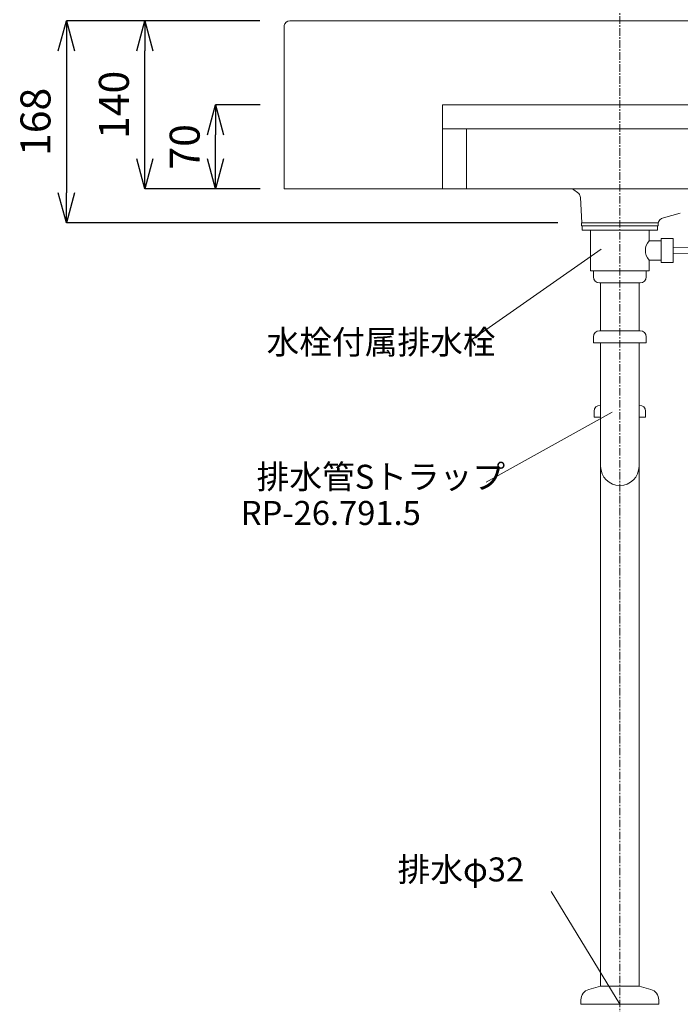
# Model space of a CAD drawing. Units: millimetres. Extents: x 327 to 4527, y -1393 to 4235.
# Drawn here: x 2808 to 3359, y 1148 to 1969 of the extents above; entities that cross this region are included whole.
import ezdxf

# ---------------------------------------------------------------- set-up
doc = ezdxf.new("R2010")
doc.units = ezdxf.units.MM
doc.linetypes.add('CENTER1', pattern=[10, 6.25, -1.25, 1.25, -1.25])
doc.layers.get('0').update_dxf_attribs({"lineweight": 5})
for name, color, linetype, lineweight in [('中心線', 1, 'CENTER1', 0), ('太線', 4, 'Continuous', 15), ('寸法', 3, 'Continuous', 5), ('文字', 4, 'Continuous', 15), ('洗面', 150, 'Continuous', 15), ('配管', 31, 'Continuous', 15)]:
    doc.layers.add(name, color=color, linetype=linetype, lineweight=lineweight)
doc.styles.add('japanese', font='romans.shx', dxfattribs={"bigfont": 'bigfont.shx'})
doc.dimstyles.new('KIHON', dxfattribs={"dimscale": 10, "dimtxt": 2.5, "dimasz": 2.5, "dimexe": 0, "dimexo": 2, "dimgap": 1, "dimtad": 1, "dimdec": 0, "dimdsep": 46, "dimtxsty": 'japanese', "dimblk": 'OPEN30', "dimcen": 2.5, "dimadec": 0, "dimazin": 0, "dimtfac": 1, "dimtdec": 0, "dimtmove": 0, "dimatfit": 0, "dimfxl": 1, "dimarcsym": 0})

# ---------------------------------------------------------------- blocks, each defined once
blk = doc.blocks.new('_Open30')
at = {"color": 0, "linetype": 'ByBlock', "lineweight": -2}
for p, q in [((-1, 0.268), (0, 0)), ((0, 0), (-1, -0.268)), ((0, 0), (-1, 0))]:
    blk.add_line(p, q, dxfattribs=at)
blk = doc.blocks.new('*D16')
at = {"layer": 'Defpoints', "color": 0, "transparency": 16777216}
for p in [(2912, 1967.58), (3028.09, 1967.58), (3028.22, 1827.58)]:
    blk.add_point(p, dxfattribs=at)
at = {"layer": '寸法', "color": 0, "lineweight": -2, "transparency": 16777216}
for p, q in [((3008.09, 1967.58), (2912, 1967.58)), ((2912, 1852.58), (2912, 1942.58)), ((3008.22, 1827.58), (2912, 1827.58))]:
    blk.add_line(p, q, dxfattribs=at)
at = {"layer": '寸法', "color": 0, "lineweight": -2, "transparency": 16777216, "xscale": 25, "yscale": 25, "zscale": 25}
for p, rotation in [((2912, 1967.58), 90), ((2912, 1827.58), 270)]:
    blk.add_blockref('_Open30', p, dxfattribs=dict(at, rotation=rotation))
at = {"layer": '寸法', "color": 0, "transparency": 16777216, "insert": (2889.5, 1897.58), "char_height": 25, "attachment_point": 5, "rotation": 90, "style": 'japanese'}
blk.add_mtext('140', dxfattribs=at)
blk = doc.blocks.new('*D17')
at = {"layer": 'Defpoints', "color": 0, "transparency": 16777216}
for p in [(2987.02, 1967.58), (2846.62, 1799.19), (3276.63, 1799.19)]:
    blk.add_point(p, dxfattribs=at)
at = {"layer": '寸法', "color": 0, "lineweight": -2, "transparency": 16777216}
for p, q in [((2967.02, 1967.58), (2846.62, 1967.58)), ((2846.62, 1942.58), (2846.62, 1824.19)), ((3256.63, 1799.19), (2846.62, 1799.19))]:
    blk.add_line(p, q, dxfattribs=at)
at = {"layer": '寸法', "color": 0, "lineweight": -2, "transparency": 16777216, "xscale": 25, "yscale": 25, "zscale": 25}
for p, rotation in [((2846.62, 1967.58), 90), ((2846.62, 1799.19), 270)]:
    blk.add_blockref('_Open30', p, dxfattribs=dict(at, rotation=rotation))
at = {"layer": '寸法', "color": 0, "transparency": 16777216, "insert": (2824.12, 1883.39), "char_height": 25, "attachment_point": 5, "rotation": 90, "style": 'japanese'}
blk.add_mtext('168', dxfattribs=at)
blk = doc.blocks.new('*D18')
at = {"layer": 'Defpoints', "color": 0, "transparency": 16777216}
for p in [(2971.03, 1897.59), (3028.22, 1897.59), (3028.22, 1827.58)]:
    blk.add_point(p, dxfattribs=at)
at = {"layer": '寸法', "color": 0, "lineweight": -2, "transparency": 16777216}
for p, q in [((3008.22, 1897.59), (2971.03, 1897.59)), ((2971.03, 1852.58), (2971.03, 1872.59)), ((3008.22, 1827.58), (2971.03, 1827.58))]:
    blk.add_line(p, q, dxfattribs=at)
at = {"layer": '寸法', "color": 0, "lineweight": -2, "transparency": 16777216, "xscale": 25, "yscale": 25, "zscale": 25}
for p, rotation in [((2971.03, 1897.59), 90), ((2971.03, 1827.58), 270)]:
    blk.add_blockref('_Open30', p, dxfattribs=dict(at, rotation=rotation))
at = {"layer": '寸法', "color": 0, "transparency": 16777216, "insert": (2948.53, 1862.58), "char_height": 25, "attachment_point": 5, "rotation": 90, "style": 'japanese'}
blk.add_mtext('70', dxfattribs=at)

msp = doc.modelspace()

# ---------------------------------------------------------------- linework, layer by layer
at = {"layer": '中心線'}
msp.add_line((3308.22, 1115.19), (3308.22, 2140.78), dxfattribs=at)
at = {"layer": '太線'}
for p, q in [((3160.22, 1897.59), (3160.22, 1827.58)), ((3180.22, 1877.59), (3180.22, 1827.58))]:
    msp.add_line(p, q, dxfattribs=at)
msp.add_lwpolyline([(3160.22, 1897.59), (3508.22, 1897.59), (3508.22, 1877.59), (3160.22, 1877.59)], close=True, dxfattribs=at)
at = {"layer": '文字'}
for p, q in [((3185.37, 1702.22), (3292.55, 1777.18)), ((3196.76, 1582.95), (3301.69, 1641.45)), ((3308.22, 1147.59), (3251.08, 1241.68))]:
    msp.add_line(p, q, dxfattribs=at)
at = {"layer": '洗面'}
for p, q in [((3028.22, 1963.64), (3028.22, 1827.58)), ((3033.09, 1967.58), (3502.92, 1967.59)), ((3028.22, 1827.58), (3508.22, 1827.58)), ((3340.13, 1798.4), (3339.8, 1799.19))]:
    msp.add_line(p, q, dxfattribs=at)
msp.add_arc((3033.09, 1962.6), 4.98, 90, 167.91226, dxfattribs=at)
for points in [[(3063.24, 1967.57), (3063.24, 1967.57), (3033.09, 1967.59), (3033.09, 1967.59)], [(3268.78, 1827.58), (3268.78, 1827.58), (3273.91, 1823.62), (3273.91, 1823.62)], [(3273.91, 1823.62), (3274.72, 1822.75), (3275.23, 1821.61), (3275.28, 1820.41)], [(3275.28, 1820.41), (3275.28, 1820.41), (3276.63, 1799.19), (3276.63, 1799.19)], [(3344.53, 1803.46), (3344.53, 1803.46), (3358.65, 1807.31), (3358.65, 1807.31)], [(3340.13, 1798.4), (3340.23, 1800.64), (3342.29, 1803.3), (3344.53, 1803.46)]]:
    msp.add_open_spline(points, degree=3, dxfattribs=at)
at = {"layer": '配管'}
for p, q in [((3276.17, 1799.19), (3276.17, 1796.69)), ((3276.17, 1799.19), (3340.26, 1799.19)), ((3340.26, 1799.19), (3340.26, 1796.69)), ((3276.17, 1796.69), (3340.26, 1796.69)), ((3276.93, 1796.69), (3276.93, 1793.19)), ((3276.93, 1793.19), (3339.5, 1793.19)), ((3283.87, 1759.19), (3283.87, 1793.19)), ((3332.56, 1784.19), (3332.56, 1793.19)), ((3339.5, 1796.69), (3339.5, 1793.19)), ((3342.56, 1784.19), (3332.56, 1784.19)), ((3342.56, 1766.19), (3342.56, 1786.19)), ((3352.56, 1786.19), (3342.56, 1786.19)), ((3352.56, 1766.19), (3352.56, 1786.19)), ((3352.56, 1778.7), (3467.01, 1776.67)), ((3352.56, 1773.69), (3466.61, 1771.68)), ((3332.56, 1768.19), (3342.56, 1768.19)), ((3332.56, 1759.19), (3332.56, 1768.19)), ((3342.56, 1766.19), (3352.56, 1766.19)), ((3283.87, 1759.19), (3332.56, 1759.19)), ((3286.22, 1754.19), (3286.22, 1759.19)), ((3330.22, 1754.19), (3330.22, 1759.19)), ((3291.22, 1749.19), (3325.22, 1749.19)), ((3292.22, 1709.19), (3292.22, 1749.19)), ((3324.22, 1709.19), (3324.22, 1749.19)), ((3325.22, 1709.19), (3291.22, 1709.19)), ((3286.22, 1704.19), (3286.22, 1699.19)), ((3330.22, 1704.19), (3330.22, 1699.19)), ((3286.22, 1699.19), (3330.22, 1699.19)), ((3292.22, 1162.59), (3292.22, 1699.19)), ((3324.22, 1162.59), (3324.22, 1699.19)), ((3286.72, 1642.11), (3286.72, 1637.11)), ((3292.22, 1647.11), (3291.72, 1647.11)), ((3324.72, 1647.11), (3324.22, 1647.11)), ((3329.72, 1642.11), (3329.72, 1637.11)), ((3286.72, 1637.11), (3292.22, 1637.11)), ((3324.22, 1637.11), (3329.72, 1637.11)), ((3282.39, 1159.95), (3292.22, 1162.59)), ((3324.22, 1162.59), (3292.22, 1162.59)), ((3334.05, 1159.95), (3324.22, 1162.59)), ((3275.72, 1151.26), (3275.72, 1147.59)), ((3340.72, 1151.26), (3340.72, 1147.59)), ((3340.72, 1147.59), (3275.72, 1147.59))]:
    msp.add_line(p, q, dxfattribs=at)
for centre, radius, start, end in [((3341.5, 1776.19), 12, 138.18969, 221.81031), ((3291.22, 1754.19), 5, 180, 270), ((3325.22, 1754.19), 5, 270, 0), ((3291.22, 1704.19), 5, 90, 180), ((3325.22, 1704.19), 5, 0, 90), ((3291.72, 1642.11), 5, 90, 180), ((3324.72, 1642.11), 5, 0, 90), ((3308.22, 1596.11), 16, 180, 0), ((3284.72, 1151.26), 9, 105, 180), ((3331.72, 1151.26), 9, 0, 75)]:
    msp.add_arc(centre, radius, start, end, dxfattribs=at)

# ---------------------------------------------------------------- texts
at = {"layer": '文字', "style": 'japanese'}
for s, p in [('水栓付属排水栓', (3013.61, 1689.77)), ('排水管Sトラップ', (3005.3, 1577.49)), ('RP-26.791.5', (2992.13, 1547.3)), ('排水φ32', (3122.84, 1250.04))]:
    msp.add_text(s, height=20, dxfattribs=at).set_placement(p)

# ---------------------------------------------------------------- dimensions: what is measured, and where the dimension line sits
at = {"layer": '寸法'}
for base, p1, p2, picture, middle in [((2846.62, 1799.19), (2987.02, 1967.58), (3276.63, 1799.19), '*D17', (2824.12, 1883.39)), ((2912, 1967.58), (3028.22, 1827.58), (3028.09, 1967.58), '*D16', (2889.5, 1897.58))]:
    dim = msp.add_linear_dim(base=base, p1=p1, p2=p2, angle=90, dimstyle='KIHON', dxfattribs=at)
    dim.commit()
    dim.dimension.update_dxf_attribs({"geometry": picture, "text_midpoint": middle})
dim = msp.add_linear_dim(base=(2971.03, 1897.59), p1=(3028.22, 1827.58), p2=(3028.22, 1897.59), angle=90, dimstyle='KIHON', dxfattribs=at)
dim.commit()
dim.dimension.update_dxf_attribs({"geometry": '*D18', "text_midpoint": (2971.03, 1862.58), "dimtype": 160})

doc.saveas('drawing.dxf')
